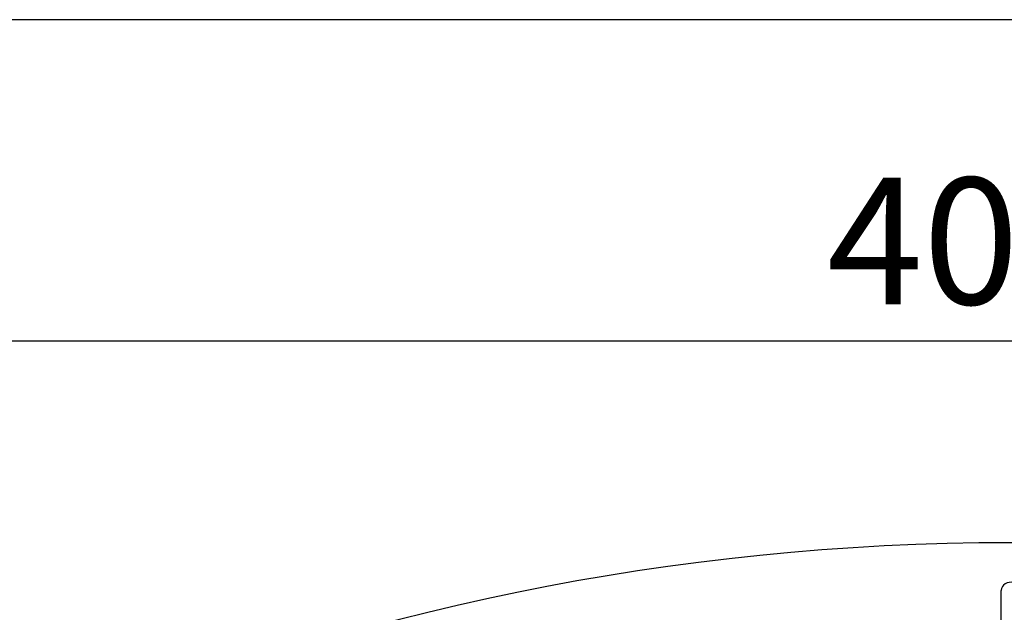
# Model space of a CAD drawing. Units: millimetres. Extents: x 5 to 415, y 5 to 292.
# Drawn here: x 89 to 116, y 276 to 292 of the extents above; entities that cross this region are included whole.
import ezdxf

# ---------------------------------------------------------------- set-up
doc = ezdxf.new("R2010")
doc.units = ezdxf.units.MM
doc.layers.add('1', color=7, linetype='Continuous', lineweight=25)
doc.styles.add('SLDTEXTSTYLE0', font='ISOCP', dxfattribs={"width": 0.96})
doc.dimstyles.new('SLDDIMSTYLE1', dxfattribs={"dimtxt": 3.5, "dimasz": 3.302, "dimexe": 0, "dimexo": 0.0625, "dimgap": 0.875, "dimtad": 1, "dimdec": 0, "dimlfac": 30, "dimrnd": 1e-09, "dimzin": 12, "dimdsep": 46, "dimtxsty": 'SLDTEXTSTYLE0', "dimsah": 1, "dimcen": 0.09, "dimadec": 0, "dimazin": 3, "dimtfac": 1, "dimtdec": 0, "dimtofl": 0, "dimtmove": 0, "dimatfit": 3, "dimfxl": 0, "dimfrac": 2, "dimtolj": 1, "dimtzin": 12, "dimarcsym": 0})

# ---------------------------------------------------------------- blocks, each defined once
blk = doc.blocks.new('_D_3')
at = {"layer": '1'}
for p, q in [((48.826, 210.861), (48.826, 284.115)), ((184.17, 210.861), (184.17, 284.115)), ((48.826, 283.115), (184.17, 283.115))]:
    blk.add_line(p, q, dxfattribs=at)
for points in [[(48.826, 283.115), (52.128, 282.607), (52.128, 283.623)], [(184.17, 283.115), (180.868, 283.623), (180.868, 282.607)]]:
    blk.add_solid(points, dxfattribs=at)
at = {"layer": '1', "insert": (111.433, 287.627), "char_height": 3.5, "attachment_point": 1, "style": 'SLDTEXTSTYLE0'}
blk.add_mtext('4060', dxfattribs=at)

msp = doc.modelspace()

# ---------------------------------------------------------------- linework, layer by layer
at = {"color": 7, "linetype": 'Continuous', "lineweight": 25}
msp.add_line((116.23892, 276.19125), (116.23892, 272.67878), dxfattribs=at)
at = {"color": 7, "linetype": 'Continuous', "lineweight": 25, "flags": 128}
msp.add_lwpolyline([(116.77225, 276.19125), (116.76602, 276.24469), (116.74761, 276.29563), (116.71788, 276.34169), (116.67822, 276.38071), (116.6305, 276.41087), (116.57693, 276.43077), (116.52002, 276.43946), (116.46245, 276.43655), (116.40688, 276.42217), (116.35594, 276.39699), (116.31199, 276.3622), (116.27709, 276.3194), (116.25288, 276.27062), (116.24048, 276.21813), (116.23892, 276.19125)], dxfattribs=at)
at = {"color": 7, "linetype": 'Continuous', "lineweight": 25}
msp.add_arc((116.498, 209.86086), 67.67167, 0, 180, dxfattribs=at)
at = {"layer": '1'}
msp.add_line((415, 292), (5, 292), dxfattribs=at)

# ---------------------------------------------------------------- dimensions: what is measured, and where the dimension line sits
dim = msp.add_linear_dim(base=(184.16966, 283.11509), p1=(48.82633, 209.86086), p2=(184.16966, 209.86086), dimstyle='SLDDIMSTYLE1', dxfattribs=at)
dim.commit()
dim.dimension.update_dxf_attribs({"geometry": '_D_3', "text_midpoint": (116.498, 283.11509), "dimtype": 160})

doc.saveas('drawing.dxf')
